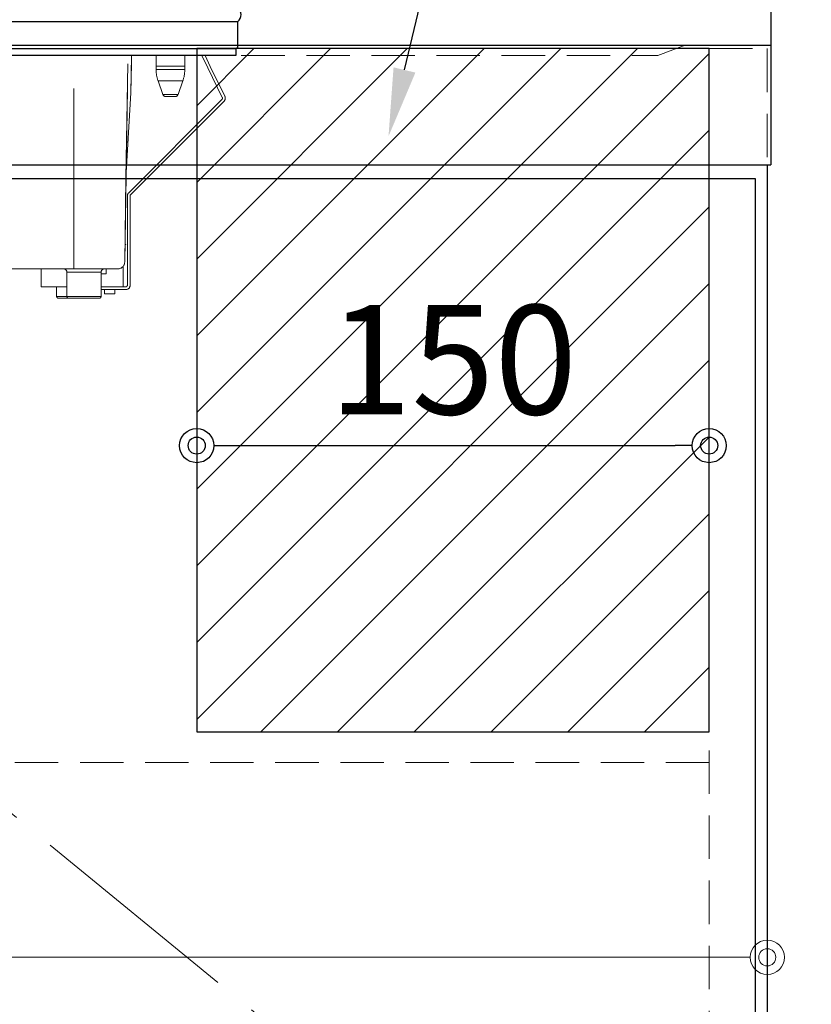
# Model space of a CAD drawing. Units: millimetres. Extents: x 0 to 4200, y 0 to 3227.
# Drawn here: x 1624 to 1856, y 1229 to 1517 of the extents above; entities that cross this region are included whole.
import ezdxf
from ezdxf import colors
from ezdxf.entities.mleader import LeaderData, LeaderLine
from ezdxf.math import Vec2, Vec3

# ---------------------------------------------------------------- set-up
doc = ezdxf.new("R2010")
doc.units = ezdxf.units.MM
doc.linetypes.add('CENTER', pattern=[50.8, 31.75, -6.35, 6.35, -6.35])
doc.linetypes.add('DASHED', pattern=[19.05, 12.7, -6.35])
doc.layers.get('0').update_dxf_attribs({"linetype": 'CONTINUOUS'})
doc.layers.get('DEFPOINTS').update_dxf_attribs({"color": 8, "linetype": 'CONTINUOUS'})
doc.layers.add('外形線', color=3, linetype='CONTINUOUS')
for name, color, linetype, lineweight in [('寸法', 7, 'CONTINUOUS', 9), ('芯線', 8, 'CENTER', 9), ('隠れ線', 6, 'DASHED', 9)]:
    doc.layers.add(name, color=color, linetype=linetype, lineweight=lineweight)
doc.styles.add('32mm文字', font='txt', dxfattribs={"height": 32})
doc.dimstyles.new('32mm寸法', dxfattribs={"dimtxt": 32, "dimasz": 10, "dimexe": 0, "dimexo": 30, "dimgap": 5, "dimtad": 1, "dimdsep": 46, "dimtxsty": '32mm文字', "dimblk": 'ORIGIN2', "dimcen": 5, "dimclrd": 256, "dimclrt": 256, "dimadec": 0, "dimazin": 0, "dimtfac": 1, "dimtmove": 0, "dimatfit": 3, "dimldrblk": 'OPEN30', "dimfxl": 1, "dimlwd": -1, "dimarcsym": 0})

# ---------------------------------------------------------------- blocks, each defined once
blk = doc.blocks.new('_Origin2')
at = {"color": 0, "linetype": 'ByBlock', "lineweight": -2}
blk.add_line((-0.5, 0), (-1, 0), dxfattribs=at)
for radius in [0.5, 0.25]:
    blk.add_circle((0, 0), radius, dxfattribs=at)
blk = doc.blocks.new('*D85')
at = {"transparency": 16777216}
blk.add_line((1686, 1392.8), (1816, 1392.8), dxfattribs=at)
at = {"layer": 'DEFPOINTS', "color": 0, "transparency": 16777216}
for p in [(1826, 1392.8), (1676, 1391.73), (1826, 1386.73)]:
    blk.add_point(p, dxfattribs=at)
at = {"transparency": 16777216, "xscale": 10, "yscale": 10, "zscale": 10, "rotation": 180}
blk.add_blockref('_Origin2', (1676, 1392.8), dxfattribs=at)
at = {"transparency": 16777216, "xscale": 10, "yscale": 10, "zscale": 10}
blk.add_blockref('_Origin2', (1826, 1392.8), dxfattribs=at)
at = {"transparency": 16777216, "insert": (1751, 1413.8), "char_height": 32, "attachment_point": 5, "style": '32mm文字'}
blk.add_mtext('150', dxfattribs=at)
blk = doc.blocks.new('_Open30')
at = {"color": 0, "linetype": 'ByBlock', "lineweight": -2}
for p, q in [((-1, 0.268), (0, 0)), ((0, 0), (-1, -0.268)), ((0, 0), (-1, 0))]:
    blk.add_line(p, q, dxfattribs=at)
blk = doc.blocks.new('１口ＩＨヒーター正面')
at = {"color": 6}
for p, q in [((-159, 10), (159, 10)), ((159, 2.51), (159, 10)), ((158.49, 2), (-158.5, 2)), ((158.49, 0), (-158.5, 0)), ((158.49, 2), (158.49, 0))]:
    blk.add_line(p, q, dxfattribs=at)
for centre, radius, start, end in [((157.5, 12), 2.5, 306.8699, 53.1301), ((158.49, 2.51), 0.506, 270, 0)]:
    blk.add_arc(centre, radius, start, end, dxfattribs=at)
at = {"layer": '隠れ線', "color": 6, "ltscale": 4}
for p, q in [((111, -60.43), (111, 0)), ((125.92, -60.43), (126.89, 0)), ((127.74, -10.87), (127.93, 0)), ((150.26, -3.56), (148.53, 0)), ((149.42, 0), (150.97, -3.21)), ((111, -60.43), (111, -2.37)), ((126.27, -35.87), (126.85, -2.37)), ((127.74, -10.87), (127.89, -2.37)), ((135.1, 0), (135.1, -4.08)), ((135.1, 0), (135.1, -3.08)), ((143.5, -2.8), (143.5, 0)), ((143.5, -4.08), (143.5, 0)), ((143.5, -3.08), (143.5, 0)), ((139.3, -3.08), (135.1, -3.08)), ((135.1, -4.08), (143.5, -4.08)), ((143.5, -3.08), (139.3, -3.08)), ((154.48, -12.26), (150.26, -3.56)), ((150.97, -3.21), (155.2, -11.91)), ((142.93, -7.42), (135.68, -7.42)), ((135.68, -7.42), (137.07, -11.33)), ((141.54, -11.33), (142.93, -7.42)), ((126.27, -35.87), (127.74, -10.87)), ((126.27, -35.87), (127.74, -10.87)), ((137.07, -11.33), (141.54, -11.33)), ((127.08, -40.13), (154.38, -12.83)), ((154.95, -13.4), (127.65, -40.7)), ((139.3, -12), (138.01, -12)), ((140.6, -12), (139.3, -12)), ((125.92, -60.43), (126.27, -35.87)), ((126.7, -67.2), (126.7, -41.05)), ((127.5, -41.05), (127.5, -67.2)), ((111, -62.4), (111, -60.43)), ((111, -62.4), (111, -60.43)), ((111, -62.4), (29.16, -62.4)), ((111, -62.4), (29.16, -62.4)), ((101.5, -62.4), (101.5, -67.7)), ((101.5, -62.4), (101.5, -67.7)), ((114, -63.4), (109, -63.4)), ((114, -63.4), (109, -63.4)), ((109, -63.4), (109, -70.5)), ((109, -63.4), (109, -70.5)), ((123.92, -62.4), (111, -62.4)), ((123.92, -62.4), (111, -62.4)), ((119, -63.4), (114, -63.4)), ((119, -63.4), (114, -63.4)), ((119, -70.5), (119, -63.4)), ((119, -70.5), (119, -63.4)), ((120.5, -63.9), (120.5, -62.4)), ((120.5, -63.9), (120.5, -62.4)), ((125.5, -67.7), (125.5, -61.65)), ((125.5, -67.7), (125.5, -61.65)), ((120.5, -63.9), (119, -63.9)), ((120.5, -63.9), (119, -63.9)), ((109, -67.7), (101.5, -67.7)), ((109, -67.7), (101.5, -67.7)), ((106, -67.7), (106, -70.5)), ((106, -67.7), (106, -70.5)), ((119, -67.7), (126.2, -67.7)), ((126.2, -68.5), (119, -68.5)), ((120, -68.5), (120, -69.7)), ((123, -69.7), (123, -68.5)), ((106, -70.5), (109, -70.5)), ((106, -70.5), (109, -70.5)), ((109.5, -71), (106.5, -71)), ((109.5, -71), (106.5, -71)), ((109, -70.5), (119, -70.5)), ((109, -70.5), (119, -70.5)), ((118.5, -71), (109.5, -71)), ((118.5, -71), (109.5, -71)), ((123, -69.7), (120, -69.7))]:
    blk.add_line(p, q, dxfattribs=at)
for centre, radius, start, end in [((145.1, -4.08), 10, 180, 199.5367), ((133.5, -4.08), 10, 340.4633, 0), ((138.01, -11), 1, 199.5367, 270), ((140.6, -11), 1, 270, 340.4633), ((154.03, -12.48), 0.5, 315, 25.8813), ((154.03, -12.48), 1.3, 315, 25.8813), ((128, -41.05), 1.3, 135, 180), ((128, -41.05), 0.5, 135, 180), ((123.92, -60.4), 2, 270, 359), ((123.92, -60.4), 2, 270, 359), ((108, -63.4), 1, 0, 90), ((108, -63.4), 1, 0, 90), ((120, -63.4), 1, 90, 180), ((120, -63.4), 1, 90, 180), ((126.2, -67.2), 1.3, 270, 0), ((126.2, -67.2), 0.5, 270, 0), ((106.5, -70.5), 0.5, 180, 270), ((106.5, -70.5), 0.5, 180, 270), ((109.5, -70.5), 0.5, 180, 270), ((109.5, -70.5), 0.5, 180, 270), ((118.5, -70.5), 0.5, 270, 0), ((118.5, -70.5), 0.5, 270, 0)]:
    blk.add_arc(centre, radius, start, end, dxfattribs=at)
blk = doc.blocks.new('*D84')
at = {"color": 0, "lineweight": -2, "transparency": 16777216}
for p, q in [((1873, 1509), (1928.77, 1509)), ((1873, 1309), (1928.77, 1309))]:
    blk.add_line(p, q, dxfattribs=at)
at = {"transparency": 16777216}
blk.add_line((1928.77, 1319), (1928.77, 1499), dxfattribs=at)
at = {"layer": 'DEFPOINTS', "color": 0, "transparency": 16777216}
for p in [(1843, 1509), (1928.77, 1509), (1843, 1309)]:
    blk.add_point(p, dxfattribs=at)
at = {"transparency": 16777216, "xscale": 10, "yscale": 10, "zscale": 10}
for p, rotation in [((1928.77, 1509), 90), ((1928.77, 1309), 270)]:
    blk.add_blockref('_Origin2', p, dxfattribs=dict(at, rotation=rotation))
at = {"transparency": 16777216, "insert": (1907.77, 1409.69), "char_height": 32, "attachment_point": 5, "rotation": 90, "style": '32mm文字'}
blk.add_mtext('200', dxfattribs=at)
blk = doc.blocks.new('*D106')
at = {"layer": 'DEFPOINTS', "color": 0, "transparency": 16777216}
for p in [(1176.5, 1317), (1843, 1317), (1843, 1243)]:
    blk.add_point(p, dxfattribs=at)
at = {"layer": '寸法', "color": 0, "lineweight": -2, "transparency": 16777216}
for p, q in [((1176.5, 1287), (1176.5, 1243)), ((1843, 1287), (1843, 1243))]:
    blk.add_line(p, q, dxfattribs=at)
at = {"layer": '寸法', "transparency": 16777216}
blk.add_line((1186.5, 1243), (1833, 1243), dxfattribs=at)
at = {"layer": '寸法', "transparency": 16777216, "xscale": 10, "yscale": 10, "zscale": 10, "rotation": 180}
blk.add_blockref('_Origin2', (1176.5, 1243), dxfattribs=at)
at = {"layer": '寸法', "transparency": 16777216, "xscale": 10, "yscale": 10, "zscale": 10}
blk.add_blockref('_Origin2', (1843, 1243), dxfattribs=at)
at = {"layer": '寸法', "transparency": 16777216, "insert": (1509.75, 1264), "char_height": 32, "attachment_point": 5, "style": '32mm文字'}
blk.add_mtext('666.5', dxfattribs=at)

msp = doc.modelspace()

# ---------------------------------------------------------------- hatches: boundary and pattern name
h = msp.add_hatch()
h.set_pattern_fill('ANSI31', color=3, scale=5)
h.set_pattern_definition([(45, (-7093.42, -2629.874), (-11.22532, 11.22532), [])])
h.paths.add_polyline_path([(1826.003, 1509), (1676.003, 1509), (1676.003, 1309), (1826.003, 1309)])

# ---------------------------------------------------------------- linework, layer by layer
at = {"color": 7, "linetype": 'Continuous'}
for p, q in [((1844, 1560), (1844, 1475)), ((494, 1510), (1844, 1510)), ((494, 1475), (1844, 1475)), ((1843, 1475), (1843, 660))]:
    msp.add_line(p, q, dxfattribs=at)
at = {"color": 3}
msp.add_lwpolyline([(1826.003, 1509), (1676.003, 1509), (1676.003, 1309), (1826.003, 1309)], close=True, dxfattribs=at)
at = {"color": 4}
msp.add_lwpolyline([(1394.5, 743), (1394.5, 1471), (1839.5, 1471), (1839.5, 743)], dxfattribs=at)
at = {"layer": '外形線', "color": 6}
msp.add_arc((1655.661, 1451.376), 0.6, 145, 159.06401, dxfattribs=at)
at = {"layer": '芯線', "color": 4, "lineweight": 9, "ltscale": 2}
msp.add_lwpolyline([(1394.5, 743), (1839.5, 1107), (1394.5, 1471)], dxfattribs=at)
at = {"layer": '隠れ線', "color": 3}
for p, q in [((1826, 1475), (1826, 660)), ((1826, 1300), (512, 1300))]:
    msp.add_line(p, q, dxfattribs=at)
at = {"layer": '隠れ線', "color": 4}
msp.add_lwpolyline([(519, 1509.95), (527, 1506.95), (1811, 1506.95), (1819, 1510)], dxfattribs=at)
at = {"layer": '隠れ線', "color": 253, "linetype": 'DASHED'}
msp.add_lwpolyline([(1826, 1475), (1826, 1509), (1843, 1509), (1843, 1475)], dxfattribs=at)

# ---------------------------------------------------------------- block references
msp.add_blockref('１口ＩＨヒーター正面', (1529.008, 1506.95))

# ---------------------------------------------------------------- dimensions: what is measured, and where the dimension line sits
dim = msp.add_linear_dim(base=(1928.772, 1509), p1=(1843.003, 1309), p2=(1843.003, 1509), angle=90, dimstyle='32mm寸法')
dim.commit()
dim.dimension.update_dxf_attribs({"geometry": '*D84', "text_midpoint": (1928.772, 1409.692), "dimtype": 160})
at = {"color": 3}
dim = msp.add_linear_dim(base=(1825.999, 1392.802), p1=(1676.003, 1391.726), p2=(1825.999, 1386.728), dimstyle='32mm寸法', override={"dimse1": 1, "dimse2": 1}, dxfattribs=at)
dim.commit()
dim.dimension.update_dxf_attribs({"geometry": '*D85', "text_midpoint": (1751.001, 1413.802)})
at = {"layer": '寸法'}
dim = msp.add_linear_dim(base=(1843, 1242.998), p1=(1176.5, 1317), p2=(1843, 1317), dimstyle='32mm寸法', dxfattribs=at)
dim.commit()
dim.dimension.update_dxf_attribs({"geometry": '*D106', "text_midpoint": (1509.75, 1263.998)})

# ---------------------------------------------------------------- leaders
ml = msp.add_multileader_mtext('Standard', dxfattribs=at)
ml.set_content('コンセント取付位置', color=256, style='32mm文字')
ml.set_leader_properties(color=256)
ml.build(insert=Vec2(0, 0))
ml.multileader.update_dxf_attribs({"text_left_attachment_type": 5, "text_right_attachment_type": 5, "dogleg_length": 15, "arrow_head_size": 20})
ctx = ml.context
ctx.base_point, ctx.char_height, ctx.arrow_head_size, ctx.landing_gap_size, ctx.plane_origin = Vec3(1784.631, 1639.205), 32, 20, 5, Vec3(1221.719, 1636.482)
ctx.left_attachment, ctx.right_attachment = 5, 5
notes = []
notes.append((ctx, [(0, (1, 1, 0), (1769.631, 1639.205), (1, 0), 15, [(0, [(1732.136, 1483.313)], 0, [])])]))
ctx.mtext.insert, ctx.mtext.width, ctx.mtext.defined_height, ctx.mtext.flow_direction = Vec3(1789.631, 1678.742), 387.31989, 50.553, 5
for ctx, leaders in notes:
    for number, flags, end, landing, length, lines in leaders:
        leader = LeaderData()
        leader.index, (leader.has_last_leader_line, leader.has_dogleg_vector, leader.attachment_direction) = number, flags
        leader.last_leader_point, leader.dogleg_vector, leader.dogleg_length = Vec3(end), Vec3(landing), length
        for number, points, colour, breaks in lines:
            line = LeaderLine()
            line.index, line.vertices, line.color, line.breaks = number, Vec3.list(points), colors.encode_raw_color(colour), breaks
            leader.lines.append(line)
        ctx.leaders.append(leader)

doc.saveas('drawing.dxf')
